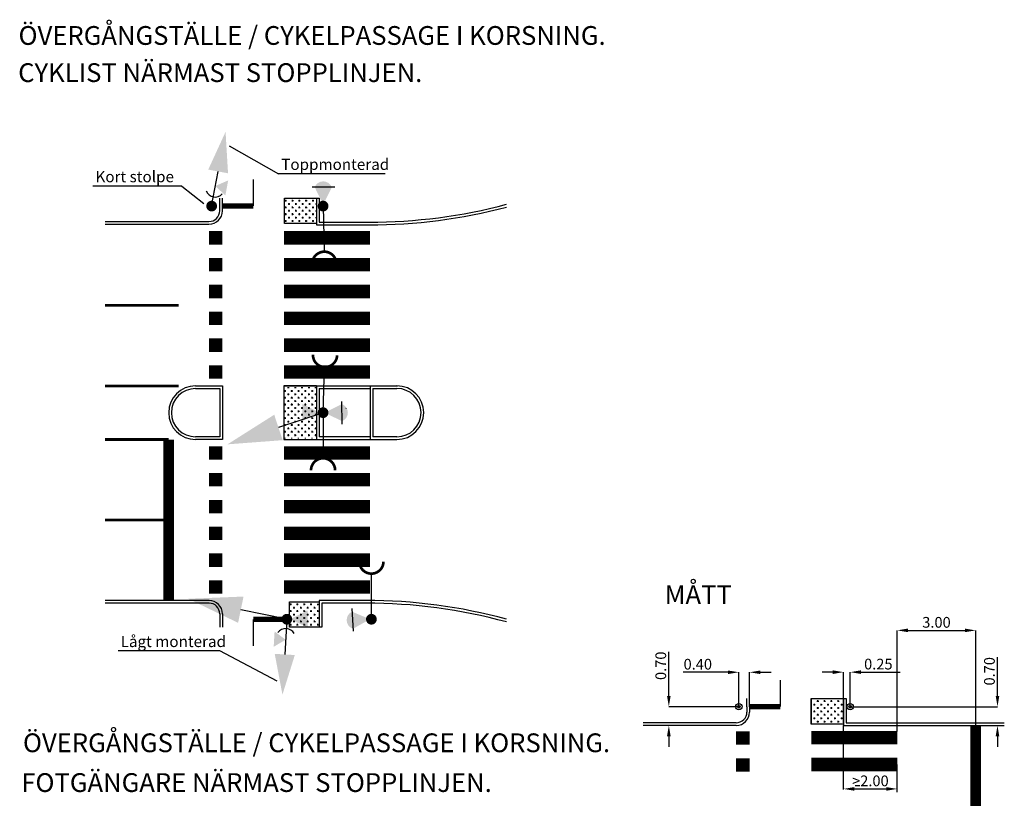
# Model space of a CAD drawing. Units: metres. Extents: x 44 to 147225, y 15 to 6396322.
# Drawn here: x 65 to 102, y 40 to 69 of the extents above; entities that cross this region are included whole.
import ezdxf

# ---------------------------------------------------------------- set-up
doc = ezdxf.new("R2010")
doc.units = ezdxf.units.M
doc.layers.get('0').update_dxf_attribs({"linetype": 'CONTINUOUS'})
doc.layers.get('Defpoints').update_dxf_attribs({"linetype": 'CONTINUOUS'})
for name, color, linetype in [('1GRNYDE', 6, 'CONTINUOUS'), ('1SINYFY', 220, 'CONTINUOUS'), ('L------H----------A2', 252, 'CONTINUOUS'), ('L-32J---EBN', 12, 'CONTINUOUS'), ('L-DEF---EBN', 3, 'CONTINUOUS'), ('T-------D-N', 4, 'CONTINUOUS'), ('T-------T-----------25', 250, 'CONTINUOUS'), ('T-31BC--ERN', 4, 'CONTINUOUS'), ('T-32BCB-EZN', 130, 'CONTINUOUS'), ('T-32EB--ERN', 1, 'CONTINUOUS')]:
    doc.layers.add(name, color=color, linetype=linetype)
doc.styles.add('ARIAL_BLACK', font='txt')
doc.styles.add('ISOCP', font='isocp.shx')
doc.dimstyles.new('GB_Planritning', dxfattribs={"dimscale": 0.5, "dimtxt": 0.8, "dimasz": 0.8, "dimexe": 0, "dimexo": 0, "dimgap": 0.2, "dimtad": 1, "dimzin": 0, "dimdsep": 46, "dimtxsty": 'ARIAL_BLACK', "dimcen": 0.2, "dimclrd": 256, "dimclre": 256, "dimclrt": 256, "dimadec": 3, "dimazin": 0, "dimtfac": 1, "dimtofl": 0, "dimtmove": 0, "dimatfit": 3, "dimfxl": 1, "dimtolj": 1, "dimtzin": 0, "dimlwd": -1, "dimlwe": -1, "dimarcsym": 0})

# ---------------------------------------------------------------- blocks, each defined once
blk = doc.blocks.new('*D11')
at = {"layer": 'Defpoints', "color": 0, "transparency": 16777216}
for p in [(100.93, 46.611), (100.93, 43.067), (98.005, 42.844)]:
    blk.add_point(p, dxfattribs=at)
at = {"layer": 'T-------D-N', "color": 7, "transparency": 16777216}
for p, q in [((98.005, 42.844), (98.005, 46.611)), ((98.405, 46.611), (100.53, 46.611)), ((100.93, 43.067), (100.93, 46.611))]:
    blk.add_line(p, q, dxfattribs=at)
for points in [[(98.405, 46.678), (98.405, 46.545), (98.005, 46.611)], [(100.53, 46.678), (100.53, 46.545), (100.93, 46.611)]]:
    blk.add_solid(points, dxfattribs=at)
at = {"layer": 'T-------D-N', "color": 7, "transparency": 16777216, "insert": (99.468, 46.911), "char_height": 0.4, "attachment_point": 5, "style": 'ISOCP'}
blk.add_mtext('\\A1;3.00 ', dxfattribs=at)
blk = doc.blocks.new('*D7')
at = {"layer": 'Defpoints', "color": 0, "transparency": 16777216}
for p in [(92.106, 45.05), (92.106, 43.767), (92.506, 43.767)]:
    blk.add_point(p, dxfattribs=at)
at = {"layer": 'T-------D-N', "color": 7, "transparency": 16777216}
for p, q in [((91.706, 45.05), (90.037, 45.05)), ((92.106, 43.767), (92.106, 45.05)), ((92.506, 43.767), (92.506, 45.05)), ((92.906, 45.05), (93.306, 45.05))]:
    blk.add_line(p, q, dxfattribs=at)
for points in [[(91.706, 45.116), (91.706, 44.983), (92.106, 45.05)], [(92.906, 45.116), (92.906, 44.983), (92.506, 45.05)]]:
    blk.add_solid(points, dxfattribs=at)
at = {"layer": 'T-------D-N', "color": 7, "transparency": 16777216, "insert": (90.577, 45.35), "char_height": 0.4, "attachment_point": 5, "style": 'ISOCP'}
blk.add_mtext('\\A1;0.40', dxfattribs=at)
blk = doc.blocks.new('*D8')
at = {"layer": 'Defpoints', "color": 0, "transparency": 16777216}
for p in [(96.256, 43.767), (101.74, 43.767), (99.917, 43.067)]:
    blk.add_point(p, dxfattribs=at)
at = {"layer": 'T-------D-N', "color": 7, "transparency": 16777216}
for p, q in [((101.74, 44.167), (101.74, 45.607)), ((96.256, 43.767), (101.74, 43.767)), ((99.917, 43.067), (101.74, 43.067)), ((101.74, 42.667), (101.74, 42.267))]:
    blk.add_line(p, q, dxfattribs=at)
for points in [[(101.674, 44.167), (101.807, 44.167), (101.74, 43.767)], [(101.674, 42.667), (101.807, 42.667), (101.74, 43.067)]]:
    blk.add_solid(points, dxfattribs=at)
at = {"layer": 'T-------D-N', "color": 7, "transparency": 16777216, "insert": (101.44, 45.087), "char_height": 0.4, "attachment_point": 5, "rotation": 90, "style": 'ISOCP'}
blk.add_mtext('\\A1;0.70', dxfattribs=at)
blk = doc.blocks.new('*D9')
at = {"layer": 'Defpoints', "color": 0, "transparency": 16777216}
for p in [(89.499, 43.763), (92.106, 43.763), (92.006, 43.067)]:
    blk.add_point(p, dxfattribs=at)
at = {"layer": 'T-------D-N', "color": 7, "transparency": 16777216}
for p, q in [((89.499, 44.163), (89.499, 45.813)), ((92.106, 43.763), (89.499, 43.763)), ((92.006, 43.067), (89.499, 43.067)), ((89.499, 42.667), (89.499, 42.267))]:
    blk.add_line(p, q, dxfattribs=at)
for points in [[(89.432, 44.163), (89.565, 44.163), (89.499, 43.763)], [(89.432, 42.667), (89.565, 42.667), (89.499, 43.067)]]:
    blk.add_solid(points, dxfattribs=at)
at = {"layer": 'T-------D-N', "color": 7, "transparency": 16777216, "insert": (89.199, 45.292), "char_height": 0.4, "attachment_point": 5, "rotation": 90, "style": 'ISOCP'}
blk.add_mtext('\\A1;0.70', dxfattribs=at)
blk = doc.blocks.new('*D6')
at = {"layer": 'Defpoints', "color": 0, "transparency": 16777216}
for p in [(96.006, 40.681), (98.006, 40.702), (98.006, 40.681)]:
    blk.add_point(p, dxfattribs=at)
at = {"layer": 'T-------D-N', "color": 7, "transparency": 16777216}
for p, q in [((96.006, 40.681), (96.006, 40.702)), ((96.406, 40.702), (97.606, 40.702)), ((98.006, 40.681), (98.006, 40.702))]:
    blk.add_line(p, q, dxfattribs=at)
for points in [[(96.406, 40.769), (96.406, 40.635), (96.006, 40.702)], [(97.606, 40.769), (97.606, 40.635), (98.006, 40.702)]]:
    blk.add_solid(points, dxfattribs=at)
at = {"layer": 'T-------D-N', "color": 7, "transparency": 16777216, "insert": (97.006, 41.002), "char_height": 0.4, "attachment_point": 5, "style": 'ISOCP'}
blk.add_mtext('\\A1;>2.00', dxfattribs=at)
blk = doc.blocks.new('TS-Cykelsignal med tryckknappsdetektor på konsol')
at = {"color": 7}
blk.add_line((0, 0), (4.38, 0), dxfattribs=at)
blk.add_arc((2.36, 0), 1.2, 122.1578, 237.8496)
for points in [[(4.38, -1.25), (9.38, 0), (4.38, 1.25), (9.38, 0)], [(3.51, -1.43), (2.55, 0), (1.6, -1.43), (2.55, 0)]]:
    blk.add_solid(points, dxfattribs=at)
blk = doc.blocks.new('A$Cbf6c4bfe')
at = {"layer": '1SINYFY', "xscale": 0.3, "yscale": 0.3, "zscale": 0.3, "rotation": 291.4153012995964}
blk.add_blockref('TS-Cykelsignal med tryckknappsdetektor på konsol', (0.4, 2.776), dxfattribs=at)
blk = doc.blocks.new('TS-Tre-ljus')
at = {"color": 7}
blk.add_line((0, 0), (4.376, 0), dxfattribs=at)
blk.add_solid([(4.376, -1.25), (9.376, 0.001), (4.376, 1.25), (9.376, 0.001)], dxfattribs=at)
blk = doc.blocks.new('TS-Tryckknappsdetektor med akustik')
h = blk.add_hatch(color=256)
h.dxf.hatch_style = 1
h.paths.add_polyline_path([(3.28, 1.59), (3.28, -1.6, 0.679112)])
blk.add_lwpolyline([(3.28, -2.18), (3.28, 2.06)])
at = {"color": 7}
blk.add_solid([(3.28, -1.6), (0, 0), (3.28, 1.59), (0, 0)], dxfattribs=at)
blk = doc.blocks.new('A$C97c8f2ca')
at = {"layer": '1SINYFY', "xscale": 0.1, "yscale": 0.1, "zscale": 0.1, "rotation": 294.5122409482397}
blk.add_blockref('TS-Tryckknappsdetektor med akustik', (0.198, 0.488), dxfattribs=at)
blk = doc.blocks.new('TS-Tryckknappsdetektor utan akustik eller vred för Spårvvägen')
at = {"color": 7}
blk.add_solid([(3.28, -1.6), (0, 0), (3.28, 1.59), (0, 0)], dxfattribs=at)
blk = doc.blocks.new('A$Cd1b300bd')
at = {"layer": '1GRNYDE', "color": 2}
blk.add_blockref('TS-Tryckknappsdetektor utan akustik eller vred för Spårvvägen', (0, 1.6), dxfattribs=at)

msp = doc.modelspace()

# ---------------------------------------------------------------- linework, layer by layer
msp.add_lwpolyline([(76.37, 55.726), (75.157, 55.726), (75.157, 53.726), (76.37, 53.726)])
at = {"layer": 'L------H----------A2', "linetype": 'Continuous'}
for p, q in [((75.197, 62.633), (75.26, 62.633)), ((75.197, 62.379), (75.26, 62.379)), ((75.229, 62.602), (75.229, 62.665)), ((75.229, 62.348), (75.229, 62.411)), ((75.324, 62.506), (75.387, 62.506)), ((75.356, 62.475), (75.356, 62.538)), ((75.451, 62.633), (75.514, 62.633)), ((75.451, 62.379), (75.514, 62.379)), ((75.483, 62.602), (75.483, 62.665)), ((75.483, 62.348), (75.483, 62.411)), ((75.578, 62.506), (75.641, 62.506)), ((75.61, 62.475), (75.61, 62.538)), ((75.705, 62.633), (75.768, 62.633)), ((75.705, 62.379), (75.768, 62.379)), ((75.737, 62.602), (75.737, 62.665)), ((75.737, 62.348), (75.737, 62.411)), ((75.832, 62.506), (75.895, 62.506)), ((75.864, 62.475), (75.864, 62.538)), ((75.959, 62.633), (76.022, 62.633)), ((75.959, 62.379), (76.022, 62.379)), ((75.991, 62.602), (75.991, 62.665)), ((75.991, 62.348), (75.991, 62.411)), ((76.086, 62.506), (76.149, 62.506)), ((76.118, 62.475), (76.118, 62.538)), ((76.213, 62.633), (76.276, 62.633)), ((76.213, 62.379), (76.276, 62.379)), ((76.245, 62.602), (76.245, 62.665)), ((76.245, 62.348), (76.245, 62.411)), ((76.34, 62.506), (76.37, 62.506)), ((75.197, 62.125), (75.26, 62.125)), ((75.229, 62.094), (75.229, 62.157)), ((75.324, 62.252), (75.387, 62.252)), ((75.324, 61.998), (75.387, 61.998)), ((75.356, 62.221), (75.356, 62.284)), ((75.356, 61.967), (75.356, 62.03)), ((75.451, 62.125), (75.514, 62.125)), ((75.483, 62.094), (75.483, 62.157)), ((75.578, 62.252), (75.641, 62.252)), ((75.578, 61.998), (75.641, 61.998)), ((75.61, 62.221), (75.61, 62.284)), ((75.61, 61.967), (75.61, 62.03)), ((75.705, 62.125), (75.768, 62.125)), ((75.737, 62.094), (75.737, 62.157)), ((75.832, 62.252), (75.895, 62.252)), ((75.832, 61.998), (75.895, 61.998)), ((75.864, 62.221), (75.864, 62.284)), ((75.864, 61.967), (75.864, 62.03)), ((75.959, 62.125), (76.022, 62.125)), ((75.991, 62.094), (75.991, 62.157)), ((76.086, 62.252), (76.149, 62.252)), ((76.086, 61.998), (76.149, 61.998)), ((76.118, 62.221), (76.118, 62.284)), ((76.118, 61.967), (76.118, 62.03)), ((76.213, 62.125), (76.276, 62.125)), ((76.245, 62.094), (76.245, 62.157)), ((76.34, 62.252), (76.37, 62.252)), ((76.34, 61.998), (76.37, 61.998)), ((75.197, 61.871), (75.26, 61.871)), ((75.229, 61.84), (75.229, 61.903)), ((75.451, 61.871), (75.514, 61.871)), ((75.483, 61.84), (75.483, 61.903)), ((75.705, 61.871), (75.768, 61.871)), ((75.737, 61.84), (75.737, 61.903)), ((75.959, 61.871), (76.022, 61.871)), ((75.991, 61.84), (75.991, 61.903)), ((76.213, 61.871), (76.276, 61.871)), ((76.245, 61.84), (76.245, 61.903)), ((75.17, 55.539), (75.234, 55.539)), ((75.202, 55.507), (75.202, 55.571)), ((75.297, 55.666), (75.361, 55.666)), ((75.297, 55.412), (75.361, 55.412)), ((75.329, 55.634), (75.329, 55.676)), ((75.329, 55.38), (75.329, 55.444)), ((75.424, 55.539), (75.488, 55.539)), ((75.456, 55.507), (75.456, 55.571)), ((75.551, 55.666), (75.615, 55.666)), ((75.551, 55.412), (75.615, 55.412)), ((75.583, 55.634), (75.583, 55.676)), ((75.583, 55.38), (75.583, 55.444)), ((75.678, 55.539), (75.742, 55.539)), ((75.71, 55.507), (75.71, 55.571)), ((75.805, 55.666), (75.869, 55.666)), ((75.805, 55.412), (75.869, 55.412)), ((75.837, 55.634), (75.837, 55.676)), ((75.837, 55.38), (75.837, 55.444)), ((75.932, 55.539), (75.996, 55.539)), ((75.964, 55.507), (75.964, 55.571)), ((76.059, 55.666), (76.123, 55.666)), ((76.059, 55.412), (76.123, 55.412)), ((76.091, 55.634), (76.091, 55.676)), ((76.091, 55.38), (76.091, 55.444)), ((76.186, 55.539), (76.25, 55.539)), ((76.218, 55.507), (76.218, 55.571)), ((76.313, 55.666), (76.37, 55.666)), ((76.313, 55.412), (76.37, 55.412)), ((76.345, 55.634), (76.345, 55.676)), ((76.345, 55.38), (76.345, 55.444)), ((75.17, 55.285), (75.234, 55.285)), ((75.17, 55.031), (75.234, 55.031)), ((75.202, 55.253), (75.202, 55.317)), ((75.202, 54.999), (75.202, 55.063)), ((75.297, 55.158), (75.361, 55.158)), ((75.329, 55.126), (75.329, 55.19)), ((75.424, 55.285), (75.488, 55.285)), ((75.424, 55.031), (75.488, 55.031)), ((75.456, 55.253), (75.456, 55.317)), ((75.456, 54.999), (75.456, 55.063)), ((75.551, 55.158), (75.615, 55.158)), ((75.583, 55.126), (75.583, 55.19)), ((75.678, 55.285), (75.742, 55.285)), ((75.678, 55.031), (75.742, 55.031)), ((75.71, 55.253), (75.71, 55.317)), ((75.71, 54.999), (75.71, 55.063)), ((75.805, 55.158), (75.869, 55.158)), ((75.837, 55.126), (75.837, 55.19)), ((75.932, 55.285), (75.996, 55.285)), ((75.932, 55.031), (75.996, 55.031)), ((75.964, 55.253), (75.964, 55.317)), ((75.964, 54.999), (75.964, 55.063)), ((76.059, 55.158), (76.123, 55.158)), ((76.091, 55.126), (76.091, 55.19)), ((76.186, 55.285), (76.25, 55.285)), ((76.186, 55.031), (76.25, 55.031)), ((76.218, 55.253), (76.218, 55.317)), ((76.218, 54.999), (76.218, 55.063)), ((76.313, 55.158), (76.37, 55.158)), ((76.345, 55.126), (76.345, 55.19)), ((75.17, 54.777), (75.234, 54.777)), ((75.202, 54.745), (75.202, 54.809)), ((75.297, 54.904), (75.361, 54.904)), ((75.297, 54.65), (75.361, 54.65)), ((75.329, 54.872), (75.329, 54.936)), ((75.329, 54.618), (75.329, 54.682)), ((75.424, 54.777), (75.488, 54.777)), ((75.456, 54.745), (75.456, 54.809)), ((75.551, 54.904), (75.615, 54.904)), ((75.551, 54.65), (75.615, 54.65)), ((75.583, 54.872), (75.583, 54.936)), ((75.583, 54.618), (75.583, 54.682)), ((75.678, 54.777), (75.742, 54.777)), ((75.71, 54.745), (75.71, 54.809)), ((75.805, 54.904), (75.869, 54.904)), ((75.805, 54.65), (75.869, 54.65)), ((75.837, 54.872), (75.837, 54.936)), ((75.837, 54.618), (75.837, 54.682)), ((75.932, 54.777), (75.996, 54.777)), ((75.964, 54.745), (75.964, 54.809)), ((76.059, 54.904), (76.123, 54.904)), ((76.059, 54.65), (76.123, 54.65)), ((76.091, 54.872), (76.091, 54.936)), ((76.091, 54.618), (76.091, 54.682)), ((76.186, 54.777), (76.25, 54.777)), ((76.218, 54.745), (76.218, 54.809)), ((76.313, 54.904), (76.37, 54.904)), ((76.313, 54.65), (76.37, 54.65)), ((76.345, 54.872), (76.345, 54.936)), ((76.345, 54.636), (76.345, 54.682)), ((77.469, 54.884), (77.481, 54.896)), ((75.17, 54.523), (75.234, 54.523)), ((75.202, 54.491), (75.202, 54.555)), ((75.202, 54.258), (75.202, 54.301)), ((75.297, 54.396), (75.361, 54.396)), ((75.329, 54.364), (75.329, 54.428)), ((75.424, 54.523), (75.488, 54.523)), ((75.456, 54.491), (75.456, 54.555)), ((75.456, 54.237), (75.456, 54.301)), ((75.551, 54.396), (75.615, 54.396)), ((75.583, 54.384), (75.583, 54.428)), ((75.583, 54.364), (75.583, 54.384)), ((75.678, 54.523), (75.742, 54.523)), ((75.71, 54.491), (75.71, 54.555)), ((75.71, 54.237), (75.71, 54.301)), ((75.805, 54.396), (75.869, 54.396)), ((75.837, 54.364), (75.837, 54.428)), ((75.932, 54.523), (75.996, 54.523)), ((75.964, 54.51), (75.964, 54.555)), ((75.964, 54.491), (75.964, 54.51)), ((75.964, 54.237), (75.964, 54.301)), ((76.059, 54.396), (76.123, 54.396)), ((76.091, 54.364), (76.091, 54.428)), ((76.186, 54.523), (76.25, 54.523)), ((76.218, 54.491), (76.218, 54.555)), ((76.218, 54.237), (76.218, 54.301)), ((76.313, 54.396), (76.37, 54.396)), ((76.345, 54.618), (76.345, 54.636)), ((76.345, 54.364), (76.345, 54.428)), ((75.17, 54.269), (75.234, 54.269)), ((75.17, 54.015), (75.234, 54.015)), ((75.202, 54.237), (75.202, 54.258)), ((75.202, 53.983), (75.202, 54.047)), ((75.297, 54.142), (75.361, 54.142)), ((75.329, 54.11), (75.329, 54.174)), ((75.329, 53.856), (75.329, 53.92)), ((75.424, 54.269), (75.488, 54.269)), ((75.424, 54.015), (75.488, 54.015)), ((75.456, 53.983), (75.456, 54.047)), ((75.551, 54.142), (75.615, 54.142)), ((75.583, 54.11), (75.583, 54.174)), ((75.583, 53.856), (75.583, 53.92)), ((75.678, 54.269), (75.742, 54.269)), ((75.678, 54.015), (75.742, 54.015)), ((75.71, 53.983), (75.71, 54.047)), ((75.805, 54.142), (75.869, 54.142)), ((75.837, 54.11), (75.837, 54.174)), ((75.837, 53.856), (75.837, 53.92)), ((75.932, 54.269), (75.996, 54.269)), ((75.932, 54.015), (75.996, 54.015)), ((75.964, 53.983), (75.964, 54.047)), ((76.059, 54.142), (76.123, 54.142)), ((76.091, 54.11), (76.091, 54.174)), ((76.091, 53.856), (76.091, 53.92)), ((76.186, 54.269), (76.25, 54.269)), ((76.186, 54.015), (76.25, 54.015)), ((76.218, 53.983), (76.218, 54.047)), ((76.313, 54.142), (76.37, 54.142)), ((76.345, 54.11), (76.345, 54.174)), ((76.345, 53.856), (76.345, 53.92)), ((75.202, 53.761), (75.202, 53.793)), ((75.297, 53.888), (75.361, 53.888)), ((75.456, 53.761), (75.456, 53.793)), ((75.551, 53.888), (75.615, 53.888)), ((75.71, 53.761), (75.71, 53.793)), ((75.805, 53.888), (75.869, 53.888)), ((75.964, 53.761), (75.964, 53.793)), ((76.059, 53.888), (76.123, 53.888)), ((76.218, 53.761), (76.218, 53.793)), ((76.313, 53.888), (76.37, 53.888)), ((75.381, 47.583), (75.444, 47.583)), ((75.381, 47.329), (75.444, 47.329)), ((75.413, 47.552), (75.413, 47.615)), ((75.413, 47.298), (75.413, 47.361)), ((75.508, 47.456), (75.571, 47.456)), ((75.54, 47.425), (75.54, 47.488)), ((75.635, 47.583), (75.698, 47.583)), ((75.635, 47.329), (75.698, 47.329)), ((75.667, 47.552), (75.667, 47.615)), ((75.667, 47.298), (75.667, 47.361)), ((75.762, 47.456), (75.825, 47.456)), ((75.794, 47.425), (75.794, 47.488)), ((75.889, 47.583), (75.952, 47.583)), ((75.889, 47.329), (75.952, 47.329)), ((75.921, 47.552), (75.921, 47.615)), ((75.921, 47.298), (75.921, 47.361)), ((76.016, 47.456), (76.079, 47.456)), ((76.048, 47.425), (76.048, 47.488)), ((76.143, 47.583), (76.206, 47.583)), ((76.143, 47.329), (76.206, 47.329)), ((76.175, 47.552), (76.175, 47.615)), ((76.175, 47.298), (76.175, 47.361)), ((76.27, 47.456), (76.333, 47.456)), ((76.302, 47.425), (76.302, 47.488)), ((76.397, 47.583), (76.46, 47.583)), ((76.397, 47.329), (76.46, 47.329)), ((76.429, 47.552), (76.429, 47.583)), ((76.429, 47.298), (76.429, 47.361)), ((75.381, 47.075), (75.444, 47.075)), ((75.413, 47.044), (75.413, 47.107)), ((75.508, 47.202), (75.571, 47.202)), ((75.508, 46.948), (75.571, 46.948)), ((75.54, 47.171), (75.54, 47.234)), ((75.54, 46.917), (75.54, 46.98)), ((75.635, 47.075), (75.698, 47.075)), ((75.667, 47.044), (75.667, 47.107)), ((75.762, 47.202), (75.825, 47.202)), ((75.762, 46.948), (75.825, 46.948)), ((75.794, 47.171), (75.794, 47.234)), ((75.794, 46.917), (75.794, 46.98)), ((75.889, 47.075), (75.952, 47.075)), ((75.921, 47.044), (75.921, 47.107)), ((76.016, 47.202), (76.079, 47.202)), ((76.016, 46.948), (76.079, 46.948)), ((76.048, 47.171), (76.048, 47.234)), ((76.048, 46.917), (76.048, 46.98)), ((76.143, 47.075), (76.206, 47.075)), ((76.175, 47.044), (76.175, 47.107)), ((76.27, 47.202), (76.333, 47.202)), ((76.27, 46.948), (76.333, 46.948)), ((76.302, 47.171), (76.302, 47.234)), ((76.302, 46.917), (76.302, 46.98)), ((76.397, 47.075), (76.46, 47.075)), ((76.429, 47.044), (76.429, 47.107)), ((75.381, 46.821), (75.444, 46.821)), ((75.413, 46.79), (75.413, 46.853)), ((75.635, 46.821), (75.698, 46.821)), ((75.667, 46.79), (75.667, 46.853)), ((75.889, 46.821), (75.952, 46.821)), ((75.921, 46.79), (75.921, 46.853)), ((76.143, 46.821), (76.206, 46.821)), ((76.175, 46.79), (76.175, 46.853)), ((76.397, 46.821), (76.46, 46.821)), ((76.429, 46.79), (76.429, 46.853)), ((94.806, 43.974), (94.826, 43.974)), ((94.806, 43.72), (94.826, 43.72)), ((94.89, 43.847), (94.953, 43.847)), ((94.921, 43.815), (94.921, 43.878)), ((95.017, 43.974), (95.08, 43.974)), ((95.017, 43.72), (95.08, 43.72)), ((95.048, 43.942), (95.048, 44.005)), ((95.048, 43.688), (95.048, 43.751)), ((95.144, 43.847), (95.207, 43.847)), ((95.175, 43.815), (95.175, 43.878)), ((95.271, 43.974), (95.334, 43.974)), ((95.271, 43.72), (95.334, 43.72)), ((95.302, 43.942), (95.302, 44.005)), ((95.302, 43.688), (95.302, 43.751)), ((95.398, 43.847), (95.461, 43.847)), ((95.429, 43.815), (95.429, 43.878)), ((95.525, 43.974), (95.588, 43.974)), ((95.525, 43.72), (95.588, 43.72)), ((95.556, 43.942), (95.556, 44.005)), ((95.556, 43.688), (95.556, 43.751)), ((95.652, 43.847), (95.715, 43.847)), ((95.683, 43.815), (95.683, 43.878)), ((95.779, 43.974), (95.842, 43.974)), ((95.779, 43.72), (95.842, 43.72)), ((95.81, 43.942), (95.81, 44.005)), ((95.81, 43.688), (95.81, 43.751)), ((95.906, 43.847), (95.969, 43.847)), ((95.937, 43.815), (95.937, 43.878)), ((94.806, 43.466), (94.826, 43.466)), ((94.89, 43.593), (94.953, 43.593)), ((94.89, 43.339), (94.953, 43.339)), ((94.921, 43.561), (94.921, 43.624)), ((94.921, 43.307), (94.921, 43.37)), ((95.017, 43.466), (95.08, 43.466)), ((95.048, 43.434), (95.048, 43.497)), ((95.144, 43.593), (95.207, 43.593)), ((95.144, 43.339), (95.207, 43.339)), ((95.175, 43.561), (95.175, 43.624)), ((95.175, 43.307), (95.175, 43.37)), ((95.271, 43.466), (95.334, 43.466)), ((95.302, 43.434), (95.302, 43.497)), ((95.398, 43.593), (95.461, 43.593)), ((95.398, 43.339), (95.461, 43.339)), ((95.429, 43.561), (95.429, 43.624)), ((95.429, 43.307), (95.429, 43.37)), ((95.525, 43.466), (95.588, 43.466)), ((95.556, 43.434), (95.556, 43.497)), ((95.652, 43.593), (95.715, 43.593)), ((95.652, 43.339), (95.715, 43.339)), ((95.683, 43.561), (95.683, 43.624)), ((95.683, 43.307), (95.683, 43.37)), ((95.779, 43.466), (95.842, 43.466)), ((95.81, 43.434), (95.81, 43.497)), ((95.906, 43.593), (95.969, 43.593)), ((95.906, 43.339), (95.969, 43.339)), ((95.937, 43.561), (95.937, 43.624)), ((95.937, 43.307), (95.937, 43.37)), ((94.806, 43.212), (94.826, 43.212)), ((94.921, 43.115), (94.921, 43.116)), ((95.017, 43.212), (95.08, 43.212)), ((95.048, 43.18), (95.048, 43.243)), ((95.175, 43.116), (95.175, 43.116)), ((95.271, 43.212), (95.334, 43.212)), ((95.302, 43.18), (95.302, 43.243)), ((95.429, 43.116), (95.429, 43.116)), ((95.525, 43.212), (95.588, 43.212)), ((95.556, 43.18), (95.556, 43.243)), ((95.683, 43.116), (95.683, 43.116)), ((95.779, 43.212), (95.842, 43.212)), ((95.81, 43.18), (95.81, 43.243))]:
    msp.add_line(p, q, dxfattribs=at)
at = {"layer": 'L-32J---EBN', "color": 7}
for p, q in [((76.62, 62.426), (76.656, 60.727)), ((76.62, 54.726), (76.677, 56.425)), ((76.62, 54.726), (76.62, 53.026)), ((78.42, 47.026), (78.42, 48.726)), ((94.806, 43.115), (94.806, 44.067)), ((94.806, 44.067), (96.006, 44.067)), ((94.806, 44.065), (94.806, 43.497)), ((94.806, 43.497), (94.806, 43.115)), ((96.006, 43.117), (94.806, 43.115))]:
    msp.add_line(p, q, dxfattribs=at)
at = {"layer": 'L-32J---EBN', "color": 7, "flags": 128}
for points in [[(76.37, 62.726), (76.37, 62.158), (76.37, 61.776), (75.186, 61.776), (75.186, 62.726), (76.37, 62.726)], [(76.47, 47.676), (76.47, 46.726), (75.37, 46.726), (75.37, 47.676), (76.47, 47.676)]]:
    msp.add_lwpolyline(points, close=True, dxfattribs=at)
at = {"layer": 'L-32J---EBN', "color": 7, "const_width": 0.2, "flags": 128}
for points in [[(72.452, 62.328, 1), (72.489, 62.525, 1)], [(76.618, 62.526, 1), (76.622, 62.326, 1)], [(76.617, 54.626, 1), (76.624, 54.826, 1)], [(76.62, 54.826, 1), (76.62, 54.626, 1)], [(76.715, 54.758, 1), (76.525, 54.695, 1)], [(75.276, 47.126, 1), (75.264, 46.927, 1)], [(75.368, 47.007, 1), (75.172, 47.046, 1)], [(78.42, 46.926, 1), (78.42, 47.126, 1)]]:
    msp.add_lwpolyline(points, format="xyb", close=True, dxfattribs=at)
at = {"layer": 'L-32J---EBN', "color": 7, "const_width": 0.1, "flags": 128}
for points in [[(77.115, 60.286, 1), (76.215, 60.267)], [(76.243, 56.89, 1), (77.142, 56.86)], [(77.07, 52.576, 1), (76.17, 52.576)], [(77.97, 49.176, 1), (78.87, 49.176)]]:
    msp.add_lwpolyline(points, format="xyb", dxfattribs=at)
at = {"layer": 'L-DEF---EBN'}
for centre, radius in [((76.62, 62.426), 0.12), ((76.62, 62.426), 0.05), ((76.62, 54.726), 0.12), ((76.62, 54.726), 0.05), ((75.27, 47.026), 0.12), ((75.27, 47.026), 0.05), ((78.42, 47.026), 0.12), ((78.42, 47.026), 0.05), ((92.106, 43.767), 0.12), ((92.106, 43.767), 0.05), ((96.256, 43.767), 0.12), ((96.256, 43.767), 0.05)]:
    msp.add_circle(centre, radius, dxfattribs=at)
at = {"layer": 'T-------D-N'}
for p, q in [((73.128, 64.668), (74.964, 63.633)), ((78.933, 63.633), (74.964, 63.633)), ((71.354, 63.174), (68.046, 63.174)), ((72.772, 45.847), (68.982, 45.847))]:
    msp.add_line(p, q, dxfattribs=at)
at = {"layer": 'T-------D-N', "color": 7}
for p, q in [((95.606, 45.054), (95.206, 45.054)), ((96.006, 44.067), (96.006, 45.054)), ((96.256, 43.77), (96.256, 45.054)), ((96.656, 45.054), (98.113, 45.054)), ((96.006, 40.702), (96.006, 43.067)), ((98.006, 40.575), (98.006, 41.612))]:
    msp.add_line(p, q, dxfattribs=at)
at = {"layer": 'T-------D-N', "flags": 128}
for points in [[(71.354, 63.174), (72.176, 62.517)], [(74.905, 44.719), (72.772, 45.847)]]:
    msp.add_lwpolyline(points, dxfattribs=at)
at = {"layer": 'T-------D-N', "color": 7, "flags": 128}
msp.add_lwpolyline([(96.445, 40.834), (96.607, 40.834)], dxfattribs=at)
at = {"layer": 'T-------D-N'}
for radius in [0.12, 0.05]:
    msp.add_circle((72.47, 62.426), radius, dxfattribs=at)
at = {"layer": 'T-------D-N', "color": 7}
for points in [[(95.606, 45.121), (95.606, 44.987), (96.006, 45.054)], [(96.656, 45.121), (96.656, 44.987), (96.256, 45.054)]]:
    msp.add_solid(points, dxfattribs=at)
at = {"layer": 'T-31BC--ERN'}
for p, q in [((72.87, 62.251), (72.87, 62.726)), ((76.37, 62.726), (76.37, 61.726)), ((68.502, 61.751), (72.37, 61.751)), ((76.37, 61.726), (78.337, 61.726)), ((76.37, 61.726), (78.337, 61.726)), ((71.87, 55.726), (72.87, 55.726)), ((72.87, 55.726), (72.87, 53.726)), ((75.157, 55.726), (79.393, 55.726)), ((76.37, 55.726), (79.393, 55.726)), ((76.37, 55.726), (76.37, 53.726)), ((76.37, 55.726), (76.37, 53.726)), ((78.37, 55.726), (78.37, 53.726)), ((72.87, 53.726), (71.87, 53.726)), ((75.157, 53.726), (79.37, 53.727)), ((76.37, 53.726), (79.37, 53.727)), ((72.372, 47.726), (68.502, 47.726)), ((78.216, 47.726), (76.47, 47.726)), ((76.47, 47.726), (76.47, 46.726)), ((72.872, 47.226), (72.872, 46.726)), ((92.506, 43.767), (92.506, 44.067)), ((96.006, 44.067), (96.006, 43.067)), ((92.506, 43.767), (92.506, 43.567)), ((92.006, 43.067), (88.54, 43.067))]:
    msp.add_line(p, q, dxfattribs=at)
at = {"layer": 'T-31BC--ERN', "color": 7}
for p, q in [((96.006, 43.167), (96.006, 44.067)), ((96.006, 43.067), (101.994, 43.067))]:
    msp.add_line(p, q, dxfattribs=at)
at = {"layer": 'T-31BC--ERN'}
for centre, radius, start, end in [((78.337, 81.726), 20, 270, 284.8103), ((72.37, 62.251), 0.5, 270, 0), ((71.87, 54.726), 1, 90, 270), ((79.37, 54.727), 1, 270, 90), ((72.372, 47.226), 0.5, 0, 90), ((78.216, 27.726), 20, 74.8303, 90), ((92.006, 43.567), 0.5, 270, 0)]:
    msp.add_arc(centre, radius, start, end, dxfattribs=at)
at = {"layer": 'T-32BCB-EZN', "color": 252, "flags": 128}
for points, const_width in [([(74.02, 62.426), (74.02, 63.426)], 0.05), ([(72.87, 62.426), (74.02, 62.426)], 0.2), ([(71.236, 58.726), (68.502, 58.726)], 0.1), ([(71.236, 55.726), (68.502, 55.726)], 0.1), ([(70.87, 53.726), (70.87, 47.726)], 0.4), ([(70.87, 53.726), (68.502, 53.726)], 0.1), ([(70.87, 50.726), (68.502, 50.726)], 0.1), ([(75.151, 47.022), (74.02, 47.026)], 0.2), ([(74.02, 46.026), (74.02, 47.026)], 0.05), ([(93.656, 43.767), (93.656, 44.767)], 0.05), ([(93.656, 43.767), (92.506, 43.767)], 0.2), ([(100.93, 43.067), (100.93, 40.067)], 0.4), ([(92.506, 42.596), (92.006, 42.596)], 0.5), ([(92.506, 41.596), (92.006, 41.596)], 0.5)]:
    msp.add_lwpolyline(points, dxfattribs=dict(at, const_width=const_width))
at = {"layer": 'T-32BCB-EZN', "color": 252, "const_width": 0.5}
for points in [[(72.37, 61.243), (72.87, 61.243)], [(75.17, 61.243), (78.363, 61.243)], [(72.37, 60.243), (72.87, 60.243)], [(75.17, 60.243), (78.365, 60.243)], [(72.37, 59.243), (72.87, 59.243)], [(75.17, 59.243), (78.366, 59.243)], [(72.37, 58.243), (72.87, 58.243)], [(75.17, 58.243), (78.367, 58.243)], [(72.37, 57.243), (72.87, 57.243)], [(75.17, 57.243), (78.368, 57.243)], [(72.37, 56.243), (72.87, 56.243)], [(75.17, 56.243), (78.37, 56.243)], [(72.37, 53.227), (72.87, 53.227)], [(75.17, 53.227), (78.37, 53.227)], [(72.37, 52.227), (72.87, 52.227)], [(75.17, 52.227), (78.37, 52.227)], [(72.37, 51.227), (72.87, 51.227)], [(75.17, 51.227), (78.37, 51.227)], [(72.37, 50.227), (72.87, 50.227)], [(75.17, 50.227), (78.37, 50.227)], [(72.37, 49.227), (72.87, 49.227)], [(75.17, 49.227), (78.37, 49.227)], [(72.37, 48.227), (72.87, 48.227)], [(75.17, 48.227), (78.37, 48.227)], [(98.006, 42.612), (94.806, 42.612)], [(98.006, 41.612), (94.806, 41.612)]]:
    msp.add_lwpolyline(points, dxfattribs=at)
at = {"layer": 'T-32EB--ERN'}
for p, q in [((72.77, 62.251), (72.77, 62.726)), ((76.37, 62.726), (76.47, 62.726)), ((76.47, 62.726), (76.47, 61.826)), ((68.502, 61.851), (72.37, 61.851)), ((76.47, 61.826), (78.337, 61.826)), ((76.47, 61.826), (78.337, 61.826)), ((71.87, 55.626), (72.77, 55.626)), ((72.77, 55.626), (72.77, 53.826)), ((76.47, 55.626), (78.37, 55.626)), ((76.47, 55.626), (76.47, 53.826)), ((76.47, 55.626), (76.47, 53.826)), ((76.47, 55.626), (78.37, 55.626)), ((78.47, 55.627), (79.37, 55.627)), ((78.47, 55.627), (78.47, 53.827)), ((72.77, 53.826), (71.87, 53.826)), ((78.37, 53.826), (76.47, 53.826)), ((78.37, 53.826), (76.47, 53.826)), ((79.37, 53.827), (78.47, 53.827)), ((72.372, 47.626), (68.502, 47.626)), ((78.216, 47.626), (76.57, 47.626)), ((76.57, 47.626), (76.57, 46.726)), ((72.772, 47.226), (72.772, 46.726)), ((75.37, 47.093), (75.37, 46.726)), ((76.57, 46.726), (76.37, 46.726)), ((92.406, 43.767), (92.406, 44.067)), ((96.006, 44.067), (96.106, 44.067)), ((96.106, 44.067), (96.106, 43.167)), ((92.406, 43.767), (92.406, 43.567)), ((92.006, 43.167), (88.54, 43.167)), ((96.106, 43.167), (101.994, 43.167))]:
    msp.add_line(p, q, dxfattribs=at)
at = {"layer": 'T-32EB--ERN', "color": 4}
msp.add_line((76.47, 47.726), (76.47, 46.726), dxfattribs=at)
at = {"layer": 'T-32EB--ERN'}
for centre, radius, start, end in [((78.337, 81.726), 19.9, 270, 284.8865), ((72.37, 62.251), 0.4, 270, 0), ((71.87, 54.726), 0.9, 90, 270), ((79.37, 54.727), 0.9, 270, 90), ((72.372, 47.226), 0.4, 0, 90), ((78.216, 27.726), 19.9, 74.7523, 90), ((92.006, 43.567), 0.4, 270, 0)]:
    msp.add_arc(centre, radius, start, end, dxfattribs=at)

# ---------------------------------------------------------------- block references
at = {"rotation": 147.9827040670091}
msp.add_blockref('A$Cbf6c4bfe', (74.281, 64.568), dxfattribs=at)
for name, p, xscale, yscale, zscale, rotation in [('A$C97c8f2ca', (77.392, 63.193), 2, 2, 2, 155.0013743878685), ('A$C97c8f2ca', (77.4, 53.966), 2, 2, 2, 65.93525341458391), ('A$Cd1b300bd', (76.502, 55.046), 0.2, 0.2, 0.2, 179.6545208622554), ('A$C97c8f2ca', (77.604, 47.749), 2, 2, 2, 248.7775183067597), ('A$Cd1b300bd', (75.398, 46.706), 0.2000000000000001, 0.2000000000000001, 0.2000000000000001, 1.293779185835931)]:
    msp.add_blockref(name, p, dxfattribs=dict(xscale=xscale, yscale=yscale, zscale=zscale, rotation=rotation))
at = {"layer": '1SINYFY', "xscale": 0.2999999999999999, "yscale": 0.2999999999999999, "zscale": 0.2999999999999999, "rotation": 266.6699263389618}
msp.add_blockref('TS-Cykelsignal med tryckknappsdetektor på konsol', (75.27, 47.026), dxfattribs=at)
at = {"layer": 'L-32J---EBN', "xscale": 0.4, "yscale": 0.4, "zscale": 0.4}
for p, rotation in [((76.62, 54.726), 198.337681142309), ((75.27, 47.026), 168.256239387719)]:
    msp.add_blockref('TS-Tre-ljus', p, dxfattribs=dict(at, rotation=rotation))

# ---------------------------------------------------------------- texts
at = {"layer": 'T-------D-N', "color": 7, "ltscale": 2, "style": 'ISOCP'}
msp.add_text('MÅTT', height=0.7, dxfattribs=at).set_placement((89.343, 47.596))
at = {"layer": 'T-------D-N', "color": 7, "insert": (97.302, 45.354), "char_height": 0.4, "attachment_point": 5, "style": 'ISOCP'}
msp.add_mtext('\\A1;0.25', dxfattribs=at)
at = {"layer": 'T-------T-----------25', "ltscale": 2, "style": 'ISOCP'}
for s, height, p in [('ÖVERGÅNGSTÄLLE / CYKELPASSAGE I KORSNING.', 0.7, (65.277, 68.436)), ('CYKLIST NÄRMAST STOPPLINJEN.', 0.7, (65.264, 67.051)), ('Toppmonterad', 0.41586, (75.062, 63.774)), ('Kort stolpe', 0.41586, (68.143, 63.315)), ('Lågt monterad', 0.41586, (69.08, 45.989)), ('ÖVERGÅNGSTÄLLE / CYKELPASSAGE I KORSNING.', 0.7, (65.442, 42.071)), ('FOTGÄNGARE NÄRMAST STOPPLINJEN.', 0.7, (65.38, 40.588))]:
    msp.add_text(s, height=height, dxfattribs=at).set_placement(p)

# ---------------------------------------------------------------- dimensions: what is measured, and where the dimension line sits
at = {"layer": 'T-------D-N', "color": 7}
dim = msp.add_linear_dim(base=(100.93, 46.611), p1=(98.005, 42.844), p2=(100.93, 43.067), text='3.00 ', dimstyle='GB_Planritning', override={"dimtxsty": 'ISOCP', "dimclrd": 7, "dimclre": 7, "dimclrt": 7}, dxfattribs=at)
dim.commit()
dim.dimension.update_dxf_attribs({"geometry": '*D11', "text_midpoint": (99.468, 46.611), "dimtype": 160})
dim = msp.add_linear_dim(base=(89.499, 43.763), p1=(92.006, 43.067), p2=(92.106, 43.763), angle=90, dimstyle='GB_Planritning', override={"dimtxsty": 'ISOCP', "dimclrd": 7, "dimclre": 7, "dimclrt": 7}, dxfattribs=at)
dim.commit()
dim.dimension.update_dxf_attribs({"geometry": '*D9', "text_midpoint": (89.499, 45.292), "dimtype": 160})
dim = msp.add_linear_dim(base=(92.106, 45.05), p1=(92.506, 43.767), p2=(92.106, 43.767), dimstyle='GB_Planritning', override={"dimtxsty": 'ISOCP', "dimclrd": 7, "dimclre": 7, "dimclrt": 7}, dxfattribs=at)
dim.commit()
dim.dimension.update_dxf_attribs({"geometry": '*D7', "text_midpoint": (90.577, 45.05), "dimtype": 160})
dim = msp.add_linear_dim(base=(101.74, 43.767), p1=(99.917, 43.067), p2=(96.256, 43.767), angle=90, dimstyle='GB_Planritning', override={"dimtxsty": 'ISOCP', "dimclrd": 7, "dimclre": 7, "dimclrt": 7}, dxfattribs=at)
dim.commit()
dim.dimension.update_dxf_attribs({"geometry": '*D8', "text_midpoint": (101.44, 45.087)})
dim = msp.add_aligned_dim(p1=(96.006, 40.681), p2=(98.006, 40.681), distance=0.021, text='><>', dimstyle='GB_Planritning', override={"dimtxsty": 'ISOCP', "dimclrd": 7, "dimclre": 7, "dimclrt": 7}, dxfattribs=at)
dim.commit()
dim.dimension.update_dxf_attribs({"geometry": '*D6', "text_midpoint": (97.006, 41.002)})

doc.saveas('drawing.dxf')
